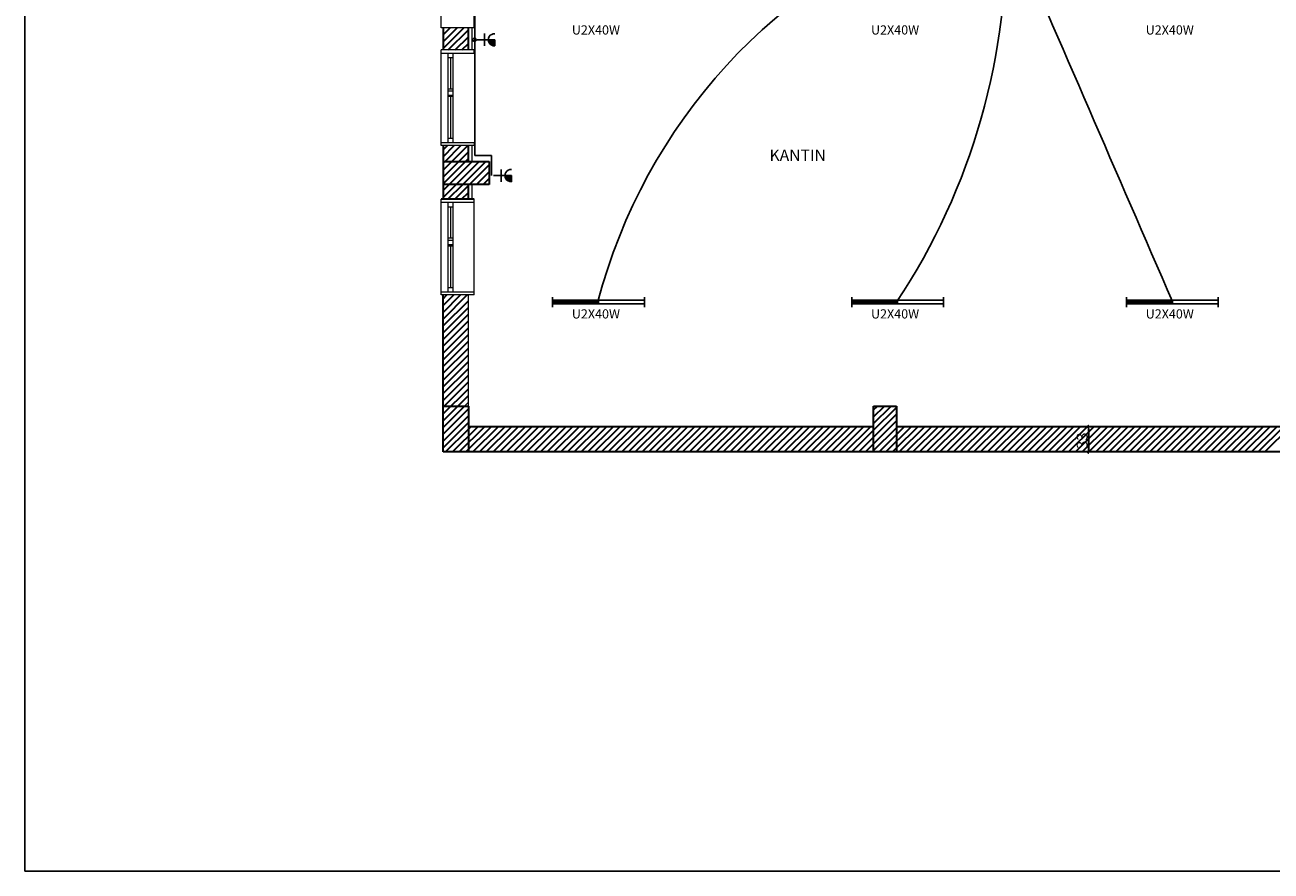
# Model space of a CAD drawing. Extents: x -49442 to -12649, y -15216 to -12278.
# Drawn here: x -49442 to -47815, y -15212 to -14107 of the extents above; entities that cross this region are included whole.
import ezdxf

# ---------------------------------------------------------------- set-up
doc = ezdxf.new("R2010")
doc.units = 0
doc.header["$MEASUREMENT"] = 0
doc.layers.get('0').update_dxf_attribs({"color": 255, "linetype": 'CONTINUOUS'})
doc.layers.add('AYD', color=1, linetype='CONTINUOUS')
doc.layers.add('AYD YAZ', color=4, linetype='CONTINUOUS')
for name, color, linetype, lineweight in [('KAPI___PENCERE', 8, 'CONTINUOUS', 30), ('KOLON', 2, 'CONTINUOUS', 30), ('MAHAL_ADI', 4, 'CONTINUOUS', 50)]:
    doc.layers.add(name, color=color, linetype=linetype, lineweight=lineweight)
doc.styles.get("Standard").update_dxf_attribs({"font": 'verdana.ttf'})
doc.styles.add('TXT', font='verdana.ttf')

msp = doc.modelspace()

# ---------------------------------------------------------------- hatches: boundary and pattern name
at = {"layer": 'AYD', "linetype": 'Continuous', "lineweight": 25}
h = msp.add_hatch(dxfattribs=at)
h.set_pattern_fill('ANSI31', color=1, style=0)
h.set_pattern_definition([(26.565051, (-53057.47368, -16440.89686), (-0.1767766953, 0.0883883476), [])])
h.paths.add_polyline_path([(-48752.82, -14466.42), (-48752.82, -14471.42), (-48692.82, -14471.42), (-48692.82, -14466.42)])
h = msp.add_hatch(dxfattribs=at)
h.set_pattern_fill('ANSI31', color=1, style=0)
h.set_pattern_definition([(26.565051, (-52666.95433, -16440.89686), (-0.1767766953, 0.0883883476), [])])
h.paths.add_polyline_path([(-48362.3, -14466.42), (-48362.3, -14471.42), (-48302.3, -14471.42), (-48302.3, -14466.42)])
h = msp.add_hatch(dxfattribs=at)
h.set_pattern_fill('ANSI31', color=1, style=0)
h.set_pattern_definition([(26.565051, (-52308.39917, -16440.89686), (-0.1767766953, 0.0883883476), [])])
h.paths.add_polyline_path([(-48003.75, -14466.42), (-48003.75, -14471.42), (-47943.75, -14471.42), (-47943.75, -14466.42)])

# ---------------------------------------------------------------- linework, layer by layer
at = {"color": 4, "linetype": 'Continuous', "lineweight": 25}
for p in [(-49441.54, -12406.71), (-40172.25, -15212)]:
    msp.add_line(p, (-49441.54, -15212), dxfattribs=at)
at = {"layer": 'AYD', "color": 1, "linetype": 'Continuous', "lineweight": 25}
for p, q in [((-48854.37, -13971.58), (-48854.37, -14277.58)), ((-48841.7, -14118.46), (-48841.7, -14134.46)), ((-48828.05, -14126.46), (-48851.57, -14126.46)), ((-48836.45, -14127.85), (-48835.06, -14126.46)), ((-48836.43, -14127.97), (-48830.08, -14134.32)), ((-48836.17, -14126.46), (-48828.18, -14134.45)), ((-48836.07, -14129.24), (-48833.29, -14126.46)), ((-48835.51, -14130.45), (-48831.52, -14126.46)), ((-48835.14, -14131.03), (-48833.13, -14133.03)), ((-48834.79, -14131.5), (-48829.76, -14126.46)), ((-48834.4, -14126.46), (-48828.05, -14132.82)), ((-48833.93, -14132.4), (-48828.05, -14126.52)), ((-48832.93, -14133.17), (-48828.05, -14128.29)), ((-48832.63, -14126.46), (-48828.05, -14131.05)), ((-48831.78, -14133.79), (-48828.05, -14130.06)), ((-48830.87, -14126.46), (-48828.05, -14129.28)), ((-48830.46, -14134.24), (-48828.05, -14131.83)), ((-48829.1, -14126.46), (-48828.05, -14127.51)), ((-48828.91, -14134.46), (-48828.05, -14133.59)), ((-48828.05, -14134.45), (-48828.05, -14126.46)), ((-48854.37, -14277.58), (-48832.37, -14277.58)), ((-48832.37, -14277.58), (-48832.37, -14303.58)), ((-48820.06, -14295.76), (-48820.06, -14311.76)), ((-48806.41, -14303.76), (-48829.93, -14303.76)), ((-48814.81, -14305.14), (-48813.42, -14303.76)), ((-48814.79, -14305.27), (-48808.44, -14311.61)), ((-48814.53, -14303.76), (-48806.54, -14311.75)), ((-48814.43, -14306.54), (-48811.66, -14303.76)), ((-48813.87, -14307.74), (-48809.89, -14303.76)), ((-48813.5, -14308.32), (-48811.5, -14310.33)), ((-48813.15, -14308.79), (-48808.12, -14303.76)), ((-48812.76, -14303.76), (-48806.41, -14310.11)), ((-48812.29, -14309.7), (-48806.41, -14303.82)), ((-48811.29, -14310.46), (-48806.41, -14305.58)), ((-48811, -14303.76), (-48806.41, -14308.34)), ((-48810.14, -14311.08), (-48806.41, -14307.35)), ((-48809.23, -14303.76), (-48806.41, -14306.57)), ((-48808.82, -14311.53), (-48806.41, -14309.12)), ((-48807.46, -14303.76), (-48806.41, -14304.81)), ((-48807.27, -14311.75), (-48806.41, -14310.89)), ((-48806.41, -14311.74), (-48806.41, -14303.76)), ((-48752.82, -14462.42), (-48752.82, -14475.42)), ((-48752.82, -14466.42), (-48632.82, -14466.42)), ((-48752.82, -14471.42), (-48632.82, -14471.42)), ((-48692.82, -14466.42), (-48692.82, -14471.42)), ((-48632.82, -14462.42), (-48632.82, -14475.42)), ((-48362.3, -14462.42), (-48362.3, -14475.42)), ((-48362.3, -14466.42), (-48242.3, -14466.42)), ((-48362.3, -14471.42), (-48242.3, -14471.42)), ((-48302.3, -14466.42), (-48302.3, -14471.42)), ((-48242.3, -14462.42), (-48242.3, -14475.42)), ((-48003.75, -14462.42), (-48003.75, -14475.42)), ((-48003.75, -14466.42), (-47883.75, -14466.42)), ((-48003.75, -14471.42), (-47883.75, -14471.42)), ((-47943.75, -14466.42), (-47943.75, -14471.42)), ((-47883.75, -14462.42), (-47883.75, -14475.42))]:
    msp.add_line(p, q, dxfattribs=at)
msp.add_circle((-48854.85, -14126.43), 2.17, dxfattribs=at)
for centre, radius, start, end in [((-47986.56, -14653.25), 730.72, 109.7654, 165.34596), ((-49022.63, -13993.2), 862.17, 326.55338, 1.70292), ((891596.18, 392914.21), 1024058.31, 203.41082417, 203.44146241), ((-48828.57, -14126.46), 8, 86.26998, 273.73002), ((-48806.93, -14303.76), 8, 86.26998, 273.73002)]:
    msp.add_arc(centre, radius, start, end, dxfattribs=at)
at = {"layer": 'KAPI___PENCERE', "lineweight": 18, "ltscale": 100}
for p, q in [((-48898.21, -14110.72), (-48898.21, -13985.72)), ((-48855.21, -14110.72), (-48855.21, -13985.72)), ((-48855.21, -14110.72), (-48898.21, -14110.72)), ((-48895.71, -14111.24), (-48895.19, -14110.72)), ((-48862.71, -14139.72), (-48862.71, -14110.72)), ((-48857.71, -14139.72), (-48857.71, -14110.72)), ((-48855.21, -14139.72), (-48898.21, -14139.72)), ((-48898.21, -14264.72), (-48898.21, -14139.72)), ((-48898.21, -14143.72), (-48855.21, -14143.72)), ((-48888.85, -14260.72), (-48888.85, -14143.72)), ((-48888.85, -14149.72), (-48882.85, -14149.72)), ((-48886.09, -14149.72), (-48886.09, -14190.72)), ((-48885.36, -14190.72), (-48885.36, -14149.72)), ((-48882.85, -14143.72), (-48882.85, -14260.72)), ((-48855.21, -14143.72), (-48855.21, -14139.72)), ((-48888.85, -14190.72), (-48882.85, -14190.72)), ((-48888.85, -14192.96), (-48882.85, -14192.96)), ((-48888.85, -14198.71), (-48882.85, -14198.71)), ((-48882.85, -14200.72), (-48888.85, -14200.72)), ((-48886.09, -14200.72), (-48886.09, -14254.72)), ((-48885.36, -14254.72), (-48885.36, -14200.72)), ((-48898.21, -14260.72), (-48855.21, -14260.72)), ((-48855.21, -14264.72), (-48898.21, -14264.72)), ((-48888.85, -14254.72), (-48882.85, -14254.72)), ((-48857.71, -14285.22), (-48857.71, -14264.72)), ((-48855.21, -14260.72), (-48855.21, -14264.72)), ((-48895.71, -14288.02), (-48892.91, -14285.22)), ((-48857.71, -14334.72), (-48857.71, -14315.22)), ((-48898.21, -14459.72), (-48898.21, -14334.72)), ((-48898.21, -14338.72), (-48855.21, -14338.72)), ((-48895.71, -14334.72), (-48862.71, -14334.72)), ((-48888.85, -14455.72), (-48888.85, -14338.72)), ((-48888.85, -14344.72), (-48882.85, -14344.72)), ((-48886.09, -14344.72), (-48886.09, -14385.72)), ((-48885.36, -14385.72), (-48885.36, -14344.72)), ((-48882.85, -14338.72), (-48882.85, -14455.72)), ((-48862.86, -14334.72), (-48862.71, -14334.57)), ((-48855.21, -14459.72), (-48855.21, -14334.72)), ((-48882.85, -14385.72), (-48888.85, -14385.72)), ((-48888.85, -14387.96), (-48882.85, -14387.96)), ((-48888.85, -14393.71), (-48882.85, -14393.71)), ((-48888.85, -14395.72), (-48882.85, -14395.72)), ((-48886.09, -14395.72), (-48886.09, -14449.72)), ((-48885.36, -14449.72), (-48885.36, -14395.72)), ((-48898.21, -14455.72), (-48855.21, -14455.72)), ((-48855.21, -14459.72), (-48898.21, -14459.72)), ((-48888.85, -14449.72), (-48882.85, -14449.72)), ((-48867.7, -14604.72), (-48862.71, -14599.73))]:
    msp.add_line(p, q, dxfattribs=at)
at = {"layer": 'KOLON', "linetype": 'Continuous'}
for p, q in [((-48895.71, -14110.72), (-48895.71, -14139.72)), ((-48895.71, -14120.08), (-48886.35, -14110.72)), ((-48895.71, -14128.92), (-48877.51, -14110.72)), ((-48895.71, -14137.76), (-48868.67, -14110.72)), ((-48888.84, -14139.72), (-48862.71, -14113.6)), ((-48862.71, -14139.72), (-48862.71, -14110.72)), ((-48880, -14139.72), (-48862.71, -14122.44)), ((-48871.16, -14139.72), (-48862.71, -14131.27)), ((-48895.71, -14264.72), (-48895.71, -14334.72)), ((-48895.71, -14270.34), (-48890.09, -14264.72)), ((-48895.71, -14279.18), (-48881.25, -14264.72)), ((-48892.91, -14285.22), (-48872.41, -14264.72)), ((-48884.08, -14285.22), (-48863.58, -14264.72)), ((-48862.71, -14285.22), (-48862.71, -14264.72)), ((-48875.24, -14285.22), (-48862.71, -14272.7)), ((-48866.4, -14285.22), (-48862.71, -14281.53)), ((-48895.71, -14285.22), (-48835.71, -14285.22)), ((-48895.71, -14296.86), (-48884.08, -14285.22)), ((-48895.71, -14305.7), (-48875.24, -14285.22)), ((-48895.71, -14314.53), (-48866.4, -14285.22)), ((-48887.56, -14315.22), (-48857.56, -14285.22)), ((-48878.72, -14315.22), (-48848.72, -14285.22)), ((-48869.88, -14315.22), (-48839.88, -14285.22)), ((-48861.04, -14315.22), (-48835.71, -14289.89)), ((-48835.71, -14285.22), (-48835.71, -14315.22)), ((-48852.2, -14315.22), (-48835.71, -14298.73)), ((-48843.36, -14315.22), (-48835.71, -14307.57)), ((-48835.71, -14315.22), (-48895.71, -14315.22)), ((-48895.71, -14323.37), (-48887.56, -14315.22)), ((-48895.71, -14332.21), (-48878.72, -14315.22)), ((-48889.38, -14334.72), (-48869.88, -14315.22)), ((-48880.54, -14334.72), (-48862.71, -14316.89)), ((-48871.7, -14334.72), (-48862.71, -14325.73)), ((-48862.71, -14334.72), (-48862.71, -14315.22)), ((-48855.21, -14334.72), (-48898.21, -14334.72)), ((-48895.71, -14664.72), (-48895.71, -14459.72)), ((-48895.71, -14464.79), (-48890.64, -14459.72)), ((-48895.71, -14473.63), (-48881.8, -14459.72)), ((-48895.71, -14482.47), (-48872.96, -14459.72)), ((-48895.71, -14491.31), (-48864.12, -14459.72)), ((-48895.71, -14500.15), (-48862.71, -14467.15)), ((-48895.71, -14508.99), (-48862.71, -14475.99)), ((-48895.71, -14517.83), (-48862.71, -14484.83)), ((-48895.71, -14526.67), (-48862.71, -14493.67)), ((-48895.71, -14535.51), (-48862.71, -14502.51)), ((-48895.71, -14544.34), (-48862.71, -14511.34)), ((-48895.71, -14553.18), (-48862.71, -14520.18)), ((-48895.71, -14562.02), (-48862.71, -14529.02)), ((-48895.71, -14570.86), (-48862.71, -14537.86)), ((-48895.71, -14579.7), (-48862.71, -14546.7)), ((-48895.71, -14588.54), (-48862.71, -14555.54)), ((-48895.71, -14597.38), (-48862.71, -14564.38)), ((-48895.71, -14606.22), (-48862.71, -14573.22)), ((-48895.71, -14615.06), (-48862.71, -14582.06)), ((-48876.54, -14604.72), (-48862.71, -14590.89)), ((-48895.71, -14604.72), (-48862.71, -14604.72)), ((-48895.71, -14623.89), (-48876.54, -14604.72)), ((-48895.71, -14632.73), (-48867.7, -14604.72)), ((-48862.71, -14604.72), (-48862.71, -14664.72)), ((-48333.71, -14604.72), (-48303.71, -14604.72)), ((-48333.71, -14664.72), (-48333.71, -14604.72)), ((-48333.71, -14609.9), (-48328.53, -14604.72)), ((-48333.71, -14618.74), (-48319.69, -14604.72)), ((-48333.71, -14627.58), (-48310.85, -14604.72)), ((-48333.71, -14636.42), (-48303.71, -14606.42)), ((-48303.71, -14604.72), (-48303.71, -14664.72)), ((-48895.71, -14641.57), (-48862.71, -14608.57)), ((-48895.71, -14650.41), (-48862.71, -14617.41)), ((-48353.18, -14664.72), (-48303.71, -14615.26)), ((-48895.71, -14659.25), (-48862.71, -14626.25)), ((-48892.34, -14664.72), (-48862.71, -14635.09)), ((-48883.51, -14664.72), (-48850.51, -14631.72)), ((-48874.67, -14664.72), (-48841.67, -14631.72)), ((-48865.83, -14664.72), (-48832.83, -14631.72)), ((-48333.71, -14631.72), (-48862.71, -14631.72)), ((-48862.71, -14635.09), (-48859.34, -14631.72)), ((-48856.99, -14664.72), (-48823.99, -14631.72)), ((-48848.15, -14664.72), (-48815.15, -14631.72)), ((-48839.31, -14664.72), (-48806.31, -14631.72)), ((-48830.47, -14664.72), (-48797.47, -14631.72)), ((-48821.63, -14664.72), (-48788.63, -14631.72)), ((-48812.79, -14664.72), (-48779.79, -14631.72)), ((-48803.96, -14664.72), (-48770.96, -14631.72)), ((-48795.12, -14664.72), (-48762.12, -14631.72)), ((-48786.28, -14664.72), (-48753.28, -14631.72)), ((-48777.44, -14664.72), (-48744.44, -14631.72)), ((-48768.6, -14664.72), (-48735.6, -14631.72)), ((-48759.76, -14664.72), (-48726.76, -14631.72)), ((-48750.92, -14664.72), (-48717.92, -14631.72)), ((-48742.08, -14664.72), (-48709.08, -14631.72)), ((-48733.24, -14664.72), (-48700.24, -14631.72)), ((-48724.41, -14664.72), (-48691.41, -14631.72)), ((-48715.57, -14664.72), (-48682.57, -14631.72)), ((-48706.73, -14664.72), (-48673.73, -14631.72)), ((-48697.89, -14664.72), (-48664.89, -14631.72)), ((-48689.05, -14664.72), (-48656.05, -14631.72)), ((-48680.21, -14664.72), (-48647.21, -14631.72)), ((-48671.37, -14664.72), (-48638.37, -14631.72)), ((-48662.53, -14664.72), (-48629.53, -14631.72)), ((-48653.7, -14664.72), (-48620.7, -14631.72)), ((-48644.86, -14664.72), (-48611.86, -14631.72)), ((-48636.02, -14664.72), (-48603.02, -14631.72)), ((-48627.18, -14664.72), (-48594.18, -14631.72)), ((-48618.34, -14664.72), (-48585.34, -14631.72)), ((-48609.5, -14664.72), (-48576.5, -14631.72)), ((-48600.66, -14664.72), (-48567.66, -14631.72)), ((-48591.82, -14664.72), (-48558.82, -14631.72)), ((-48582.98, -14664.72), (-48549.98, -14631.72)), ((-48574.15, -14664.72), (-48541.15, -14631.72)), ((-48565.31, -14664.72), (-48532.31, -14631.72)), ((-48556.47, -14664.72), (-48523.47, -14631.72)), ((-48547.63, -14664.72), (-48514.63, -14631.72)), ((-48538.79, -14664.72), (-48505.79, -14631.72)), ((-48529.95, -14664.72), (-48496.95, -14631.72)), ((-48521.11, -14664.72), (-48488.11, -14631.72)), ((-48512.27, -14664.72), (-48479.27, -14631.72)), ((-48503.44, -14664.72), (-48470.44, -14631.72)), ((-48494.6, -14664.72), (-48461.6, -14631.72)), ((-48485.76, -14664.72), (-48452.76, -14631.72)), ((-48476.92, -14664.72), (-48443.92, -14631.72)), ((-48468.08, -14664.72), (-48435.08, -14631.72)), ((-48459.24, -14664.72), (-48426.24, -14631.72)), ((-48450.4, -14664.72), (-48417.4, -14631.72)), ((-48441.56, -14664.72), (-48408.56, -14631.72)), ((-48432.72, -14664.72), (-48399.72, -14631.72)), ((-48423.89, -14664.72), (-48390.89, -14631.72)), ((-48415.05, -14664.72), (-48382.05, -14631.72)), ((-48406.21, -14664.72), (-48373.21, -14631.72)), ((-48397.37, -14664.72), (-48364.37, -14631.72)), ((-48388.53, -14664.72), (-48355.53, -14631.72)), ((-48379.69, -14664.72), (-48346.69, -14631.72)), ((-48370.85, -14664.72), (-48337.85, -14631.72)), ((-48362.01, -14664.72), (-48333.71, -14636.42)), ((-48344.34, -14664.72), (-48303.71, -14624.1)), ((-48335.5, -14664.72), (-48302.5, -14631.72)), ((-48317.82, -14664.72), (-48284.82, -14631.72)), ((-47771.71, -14631.72), (-48303.71, -14631.72)), ((-48303.71, -14641.77), (-48293.66, -14631.72)), ((-48303.71, -14659.45), (-48275.98, -14631.72)), ((-48300.14, -14664.72), (-48267.14, -14631.72)), ((-48291.3, -14664.72), (-48258.3, -14631.72)), ((-48282.46, -14664.72), (-48249.46, -14631.72)), ((-48273.63, -14664.72), (-48240.63, -14631.72)), ((-48264.79, -14664.72), (-48231.79, -14631.72)), ((-48255.95, -14664.72), (-48222.95, -14631.72)), ((-48247.11, -14664.72), (-48214.11, -14631.72)), ((-48238.27, -14664.72), (-48205.27, -14631.72)), ((-48229.43, -14664.72), (-48196.43, -14631.72)), ((-48220.59, -14664.72), (-48187.59, -14631.72)), ((-48211.75, -14664.72), (-48178.75, -14631.72)), ((-48202.91, -14664.72), (-48169.91, -14631.72)), ((-48194.08, -14664.72), (-48161.08, -14631.72)), ((-48185.24, -14664.72), (-48152.24, -14631.72)), ((-48176.4, -14664.72), (-48143.4, -14631.72)), ((-48167.56, -14664.72), (-48134.56, -14631.72)), ((-48158.72, -14664.72), (-48125.72, -14631.72)), ((-48149.88, -14664.72), (-48116.88, -14631.72)), ((-48141.04, -14664.72), (-48108.04, -14631.72)), ((-48132.2, -14664.72), (-48099.2, -14631.72)), ((-48123.37, -14664.72), (-48090.37, -14631.72)), ((-48114.53, -14664.72), (-48081.53, -14631.72)), ((-48105.69, -14664.72), (-48072.69, -14631.72)), ((-48096.85, -14664.72), (-48063.85, -14631.72)), ((-48088.01, -14664.72), (-48055.01, -14631.72)), ((-48079.17, -14664.72), (-48046.17, -14631.72)), ((-48070.33, -14664.72), (-48037.33, -14631.72)), ((-48061.49, -14664.72), (-48028.49, -14631.72)), ((-48052.71, -14662.2), (-48052.71, -14634.24)), ((-48052.65, -14664.72), (-48019.65, -14631.72)), ((-48043.82, -14664.72), (-48010.82, -14631.72)), ((-48034.98, -14664.72), (-48001.98, -14631.72)), ((-48026.14, -14664.72), (-47993.14, -14631.72)), ((-48017.3, -14664.72), (-47984.3, -14631.72)), ((-48008.46, -14664.72), (-47975.46, -14631.72)), ((-47999.62, -14664.72), (-47966.62, -14631.72)), ((-47990.78, -14664.72), (-47957.78, -14631.72)), ((-47981.94, -14664.72), (-47948.94, -14631.72)), ((-47973.11, -14664.72), (-47940.11, -14631.72)), ((-47964.27, -14664.72), (-47931.27, -14631.72)), ((-47955.43, -14664.72), (-47922.43, -14631.72)), ((-47946.59, -14664.72), (-47913.59, -14631.72)), ((-47937.75, -14664.72), (-47904.75, -14631.72)), ((-47928.91, -14664.72), (-47895.91, -14631.72)), ((-47920.07, -14664.72), (-47887.07, -14631.72)), ((-47911.23, -14664.72), (-47878.23, -14631.72)), ((-47902.39, -14664.72), (-47869.39, -14631.72)), ((-47893.56, -14664.72), (-47860.56, -14631.72)), ((-47884.72, -14664.72), (-47851.72, -14631.72)), ((-47875.88, -14664.72), (-47842.88, -14631.72)), ((-47867.04, -14664.72), (-47834.04, -14631.72)), ((-47858.2, -14664.72), (-47825.2, -14631.72)), ((-47849.36, -14664.72), (-47816.36, -14631.72)), ((-47840.52, -14664.72), (-47807.52, -14631.72)), ((-47831.68, -14664.72), (-47798.68, -14631.72)), ((-47822.85, -14664.72), (-47789.85, -14631.72)), ((-48326.66, -14664.72), (-48303.71, -14641.77)), ((-47681.71, -14664.72), (-48895.71, -14664.72)), ((-48308.98, -14664.72), (-48303.71, -14659.45))]:
    msp.add_line(p, q, dxfattribs=at)
at = {"layer": 'KOLON', "lineweight": 18, "ltscale": 100}
msp.add_line((-48862.71, -14604.72), (-48862.71, -14459.72), dxfattribs=at)
at = {"layer": 'KOLON', "linetype": 'Continuous', "const_width": 2.52}
for points in [[(-48052.71, -14630.46, 1), (-48052.71, -14632.98)], [(-48052.71, -14663.46, 1), (-48052.71, -14665.98, 1)]]:
    msp.add_lwpolyline(points, format="xyb", dxfattribs=at)

# ---------------------------------------------------------------- texts
at = {"layer": 'AYD YAZ', "color": 4, "linetype": 'Continuous', "lineweight": 25, "style": 'TXT'}
for p in [(-48727.58, -14119.58), (-48337.06, -14119.58), (-47978.51, -14119.58), (-48727.58, -14490.41), (-48337.06, -14490.41), (-47978.51, -14490.41)]:
    msp.add_text('U2X40W', height=12, dxfattribs=at).set_placement(p)
at = {"layer": 'KOLON', "linetype": 'Continuous'}
msp.add_text('33', height=14, rotation=90, dxfattribs=at).set_placement((-48054.55, -14660.52))
at = {"layer": 'MAHAL_ADI', "color": 4, "lineweight": 18, "ltscale": 100, "style": 'TXT'}
msp.add_text('KANTIN', height=15, dxfattribs=at).set_placement((-48469.52, -14284.76))

doc.saveas('drawing.dxf')
